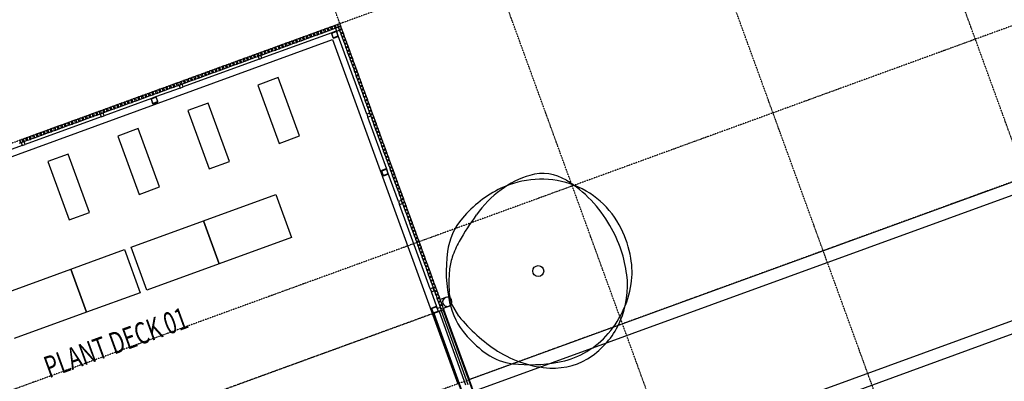
# Model space of a CAD drawing. Extents: x -62625 to 220171, y -58058 to 14667.
# Drawn here: x 159421 to 175287, y -6875 to -1052 of the extents above; entities that cross this region are included whole.
import ezdxf

# ---------------------------------------------------------------- set-up
doc = ezdxf.new("R2010")
doc.units = 0
doc.linetypes.add('X-2559-1F$0$EDG-1DOT-2', pattern=[5, 2, -1.4, 0.2, -1.4])
doc.linetypes.add('X-2559-1F$0$EDG-DASH-3', pattern=[4.5, 3, -1.5])
for name, color, linetype in [('X-2559-1F$0$A-AREA-IDEN', 31, 'CONTINUOUS'), ('X-2559-1F$0$A-DETL-GENF-4', 11, 'CONTINUOUS'), ('X-2559-1F$0$A-FLOR-1', 11, 'CONTINUOUS'), ('X-2559-1F$0$A-FLOR-OVHD', 31, 'X-2559-1F$0$EDG-DASH-3'), ('X-2559-1F$0$A-GENM', 11, 'CONTINUOUS'), ('X-2559-1F$0$A-GENM-2', 11, 'CONTINUOUS'), ('X-2559-1F$0$A-GLAZ-CWMG', 11, 'CONTINUOUS'), ('X-2559-1F$0$A-GLAZ-CWMG-1', 11, 'CONTINUOUS'), ('X-2559-1F$0$A-WALL-3', 8, 'CONTINUOUS'), ('X-2559-1F$0$A-WALL-4', 8, 'CONTINUOUS'), ('X-2559-1F$0$M-EQPM', 11, 'CONTINUOUS'), ('X-2559-1F$0$M-EQPM-HDLN', 11, 'CONTINUOUS'), ('X-2559-1F$0$S-COLS-4', 8, 'CONTINUOUS'), ('X-2559-1F$0$S-GRID-1', 133, 'X-2559-1F$0$EDG-1DOT-2'), ('X-XREF', 7, 'CONTINUOUS')]:
    doc.layers.add(name, color=color, linetype=linetype)
doc.styles.add('X-2559-1F$0$EDG', font='edg.shx', dxfattribs={"width": 0.9})

# ---------------------------------------------------------------- blocks, each defined once
blk = doc.blocks.new('X-2559-1F')
at = {"layer": 'X-2559-1F$0$A-DETL-GENF-4'}
for p, q in [((-33514, 6217), (-33489, 6398)), ((-33477, 5982), (-33514, 6217))]:
    blk.add_line(p, q, dxfattribs=at)
blk.add_circle((-32025, 6228), 88.3, dxfattribs=at)
for centre, radius, start, end in [((-31950, 5828), 1868, 95.6356, 119.8318), ((-31631, 5933), 1804, 106.3689, 124.4478), ((-31714, 6216), 1509, 86.4828, 106.3683), ((-31988, 6203), 1491, 51.5393, 95.5997), ((-31668, 6997), 727, 38.1258, 86.3645), ((-32356, 6531), 1056, 119.7425, 152.2845), ((-29825, 3299), 4998, 124.4458, 130.3031), ((-32709, 6177), 2052, 9.7166, 38.1802), ((-31939, 6265), 1413, 6.0223, 51.5393), ((-31207, 5928), 2354, 152.2851, 172.3541), ((-32130, 6016), 1435, 130.3005, 141.2454), ((-32523, 6332), 931, 141.2444, 154.9906), ((-31308, 5765), 2272, 154.9924, 163.8192), ((-32941, 6136), 2287, 358.7372, 9.7442), ((-32338, 6223), 1814, 350.2301, 6.0232), ((-32376, 6084), 1174, 172.3068, 201.1309), ((-32664, 6131), 2010, 347.1692, 358.7156), ((-30876, 6899), 2757, 199.4135, 216.9342), ((-31805, 6131), 1272, 331.3474, 350.2303), ((-31530, 6409), 2081, 201.0813, 207.8216), ((-32098, 6001), 1430, 316.7622, 347.2185), ((-31959, 6183), 1595, 207.8204, 215.5805), ((-32073, 6278), 1578, 296.8801, 331.348), ((-32509, 5790), 920, 215.5851, 243.3801), ((-31713, 6272), 1711, 216.988, 247.0462), ((-31802, 7201), 2498, 243.3844, 260.1468), ((-32028, 5935), 1333, 285.4023, 316.7631), ((-31991, 6114), 1395, 260.1457, 296.8807), ((-31960, 5689), 1078, 247.0472, 285.4115)]:
    blk.add_arc(centre, radius, start, end, dxfattribs=at)
at = {"layer": 'X-2559-1F$0$A-FLOR-1'}
for p, q in [((-39155, 11064), (-39173, 11064)), ((-39095, 11064), (-39113, 11064)), ((-39035, 11064), (-39053, 11064)), ((-38975, 11064), (-38993, 11064)), ((-38915, 11064), (-38933, 11064)), ((-38855, 11064), (-38873, 11064)), ((-38794, 11064), (-38813, 11064)), ((-38734, 11064), (-38752, 11064)), ((-38674, 11064), (-38692, 11064)), ((-38614, 11064), (-38632, 11064)), ((-38554, 11064), (-38572, 11064)), ((-38494, 11064), (-38512, 11064)), ((-38434, 11064), (-38452, 11064)), ((-38374, 11064), (-38392, 11064)), ((-38314, 11064), (-38332, 11064)), ((-38254, 11064), (-38272, 11064)), ((-38193, 11064), (-38212, 11064)), ((-38133, 11064), (-38151, 11064)), ((-38073, 11064), (-38091, 11064)), ((-38013, 11064), (-38031, 11064)), ((-37953, 11064), (-37971, 11064)), ((-37893, 11064), (-37911, 11064)), ((-37833, 11064), (-37851, 11064)), ((-37773, 11064), (-37791, 11064)), ((-37713, 11064), (-37731, 11064)), ((-37652, 11064), (-37671, 11064)), ((-37592, 11064), (-37610, 11064)), ((-37532, 11064), (-37550, 11064)), ((-37472, 11064), (-37490, 11064)), ((-37412, 11064), (-37430, 11064)), ((-37352, 11064), (-37370, 11064)), ((-37292, 11064), (-37310, 11064)), ((-37232, 11064), (-37250, 11064)), ((-37172, 11064), (-37190, 11064)), ((-37112, 11064), (-37130, 11064)), ((-37051, 11064), (-37070, 11064)), ((-36991, 11064), (-37009, 11064)), ((-36931, 11064), (-36949, 11064)), ((-36871, 11064), (-36889, 11064)), ((-36811, 11064), (-36829, 11064)), ((-36751, 11064), (-36769, 11064)), ((-36691, 11064), (-36709, 11064)), ((-36631, 11064), (-36649, 11064)), ((-36571, 11064), (-36589, 11064)), ((-36511, 11064), (-36529, 11064)), ((-36450, 11064), (-36469, 11064)), ((-36390, 11064), (-36408, 11064)), ((-36330, 11064), (-36348, 11064)), ((-36270, 11064), (-36288, 11064)), ((-36210, 11064), (-36228, 11064)), ((-36150, 11064), (-36168, 11064)), ((-36090, 11064), (-36108, 11064)), ((-36030, 11064), (-36048, 11064)), ((-35970, 11064), (-35988, 11064)), ((-35909, 11064), (-35928, 11064)), ((-35849, 11064), (-35867, 11064)), ((-35789, 11064), (-35807, 11064)), ((-35729, 11064), (-35747, 11064)), ((-35669, 11064), (-35687, 11064)), ((-35609, 11064), (-35627, 11064)), ((-35549, 11064), (-35567, 11064)), ((-35489, 11064), (-35507, 11064)), ((-35429, 11064), (-35447, 11064)), ((-35369, 11064), (-35387, 11064)), ((-35308, 11064), (-35327, 11064)), ((-35248, 11064), (-35266, 11064)), ((-35188, 11064), (-35206, 11064)), ((-35128, 11064), (-35146, 11064)), ((-35068, 11064), (-35086, 11064)), ((-35008, 11064), (-35026, 11064)), ((-34948, 11064), (-34966, 11064)), ((-34888, 11064), (-34906, 11064)), ((-34828, 11064), (-34846, 11064)), ((-34767, 11064), (-34786, 11064)), ((-34707, 11064), (-34725, 11064)), ((-34647, 11064), (-34665, 11064)), ((-34587, 11064), (-34605, 11064)), ((-34527, 11064), (-34545, 11064)), ((-34467, 11064), (-34485, 11064)), ((-34407, 11064), (-34425, 11064)), ((-34347, 11064), (-34365, 11064)), ((-34287, 11064), (-34305, 11064)), ((-34227, 11064), (-34245, 11064)), ((-34166, 11064), (-34185, 11064)), ((-34106, 11064), (-34124, 11064)), ((-34046, 11064), (-34064, 11064)), ((-33986, 11064), (-34004, 11064)), ((-33926, 11064), (-33944, 11064)), ((-33866, 11064), (-33884, 11064)), ((-33806, 11064), (-33824, 11064)), ((-33746, 11064), (-33764, 11064)), ((-33665, 10964), (-33665, 10982)), ((-42996, 10864), (-33865, 10864)), ((-33865, 10864), (-33865, 4965)), ((-33665, 10903), (-33665, 10922)), ((-33665, 10842), (-33665, 10861)), ((-33665, 10782), (-33665, 10800)), ((-33665, 10721), (-33665, 10740)), ((-33665, 10661), (-33665, 10679)), ((-33665, 10600), (-33665, 10619)), ((-33665, 10540), (-33665, 10558)), ((-33665, 10479), (-33665, 10498)), ((-33665, 10418), (-33665, 10437)), ((-33665, 10358), (-33665, 10376)), ((-33665, 10297), (-33665, 10316)), ((-33665, 10237), (-33665, 10255)), ((-33665, 10176), (-33665, 10195)), ((-33665, 10116), (-33665, 10134)), ((-33665, 10055), (-33665, 10074)), ((-33665, 9994), (-33665, 10013)), ((-33665, 9934), (-33665, 9952)), ((-33665, 9873), (-33665, 9892)), ((-33665, 9813), (-33665, 9831)), ((-33665, 9752), (-33665, 9771)), ((-33665, 9692), (-33665, 9710)), ((-33665, 9631), (-33665, 9650)), ((-33665, 9570), (-33665, 9589)), ((-33665, 9510), (-33665, 9528)), ((-33665, 9449), (-33665, 9468)), ((-33665, 9389), (-33665, 9407)), ((-33665, 9328), (-33665, 9347)), ((-33665, 9268), (-33665, 9286)), ((-33665, 9207), (-33665, 9226)), ((-33665, 9146), (-33665, 9165)), ((-33665, 9086), (-33665, 9104)), ((-33665, 9025), (-33665, 9044)), ((-33665, 8965), (-33665, 8983)), ((-33665, 8904), (-33665, 8923)), ((-33665, 8844), (-33665, 8862)), ((-33665, 8783), (-33665, 8802)), ((-33665, 8722), (-33665, 8741)), ((-33665, 8662), (-33665, 8680)), ((-33665, 8601), (-33665, 8620)), ((-33665, 8541), (-33665, 8559)), ((-33665, 8480), (-33665, 8499)), ((-33665, 8420), (-33665, 8438)), ((-33665, 8359), (-33665, 8378)), ((-33665, 8298), (-33665, 8317)), ((-33665, 8238), (-33665, 8256)), ((-33665, 8177), (-33665, 8196)), ((-33665, 8117), (-33665, 8135)), ((-33665, 8056), (-33665, 8075)), ((-33665, 7996), (-33665, 8014)), ((-33665, 7935), (-33665, 7954)), ((-33665, 7874), (-33665, 7893)), ((-33665, 7814), (-33665, 7832)), ((-33665, 7753), (-33665, 7772)), ((-33665, 7693), (-33665, 7711)), ((-33665, 7632), (-33665, 7651)), ((-33665, 7572), (-33665, 7590)), ((-33665, 7511), (-33665, 7530)), ((-33665, 7450), (-33665, 7469)), ((-33665, 7390), (-33665, 7408)), ((-33665, 7329), (-33665, 7348)), ((-33665, 7269), (-33665, 7287)), ((-33665, 7208), (-33665, 7227)), ((-33665, 7148), (-33665, 7166)), ((-33665, 7087), (-33665, 7106)), ((-33665, 7026), (-33665, 7045)), ((-33665, 6966), (-33665, 6984)), ((-33665, 6905), (-33665, 6924)), ((-33665, 6845), (-33665, 6863)), ((-33665, 6784), (-33665, 6803)), ((-33665, 6724), (-33665, 6742)), ((-33665, 6663), (-33665, 6682)), ((-33665, 6603), (-33665, 6621)), ((-33665, 6542), (-33665, 6561)), ((-33665, 6481), (-33665, 6500)), ((-33665, 6421), (-33665, 6439)), ((-33665, 6360), (-33665, 6379)), ((-33665, 6300), (-33665, 6318)), ((-33665, 6239), (-33665, 6258)), ((-33665, 4965), (-33665, 6197)), ((-13927, 4965), (-33676, 4965)), ((-33676, 4765), (-14157, 4765)), ((-20721, 2865), (-33676, 2865)), ((-30805, 2665), (-20921, 2665))]:
    blk.add_line(p, q, dxfattribs=at)
at = {"layer": 'X-2559-1F$0$A-FLOR-OVHD'}
for p, q in [((-33665, 6165), (-43221, 6165)), ((-33665, -30538), (-33665, 6165))]:
    blk.add_line(p, q, dxfattribs=at)
at = {"layer": 'X-2559-1F$0$A-GENM'}
for p, q in [((-33571, 6340), (-33665, 6340)), ((-33665, 6190), (-33571, 6190))]:
    blk.add_line(p, q, dxfattribs=at)
for start, end in [(146.4881, 154.6242), (205.3758, 213.5119), (119.6956, 128.967), (231.033, 240.3044), (93.8874, 102.6482), (257.3518, 266.1126), (69.2308, 73.4062), (286.5938, 290.7692), (36.0615, 43.1062), (316.8938, 323.9385), (8.4521, 17.564), (342.436, 351.5479)]:
    blk.add_arc((-33571, 6265), 75, start, end, dxfattribs=at)
at = {"layer": 'X-2559-1F$0$A-GENM-2'}
for start, end in [(0, 180), (180, 0)]:
    blk.add_arc((-33571, 6265), 75, start, end, dxfattribs=at)
at = {"layer": 'X-2559-1F$0$A-GLAZ-CWMG'}
for p, q in [((-39145, 10972), (-39955, 10972)), ((-39173, 11022), (-39155, 11022)), ((-37791, 10972), (-39095, 10972)), ((-39053, 11022), (-39035, 11022)), ((-38993, 11022), (-38975, 11022)), ((-38933, 11022), (-38915, 11022)), ((-38873, 11022), (-38855, 11022)), ((-38813, 11022), (-38794, 11022)), ((-38752, 11022), (-38734, 11022)), ((-38692, 11022), (-38674, 11022)), ((-38632, 11022), (-38614, 11022)), ((-38572, 11022), (-38554, 11022)), ((-38512, 11022), (-38494, 11022)), ((-38452, 11022), (-38434, 11022)), ((-38392, 11022), (-38374, 11022)), ((-38332, 11022), (-38314, 11022)), ((-38272, 11022), (-38254, 11022)), ((-38212, 11022), (-38193, 11022)), ((-38151, 11022), (-38133, 11022)), ((-38091, 11022), (-38073, 11022)), ((-38031, 11022), (-38013, 11022)), ((-37971, 11022), (-37953, 11022)), ((-37911, 11022), (-37893, 11022)), ((-37851, 11022), (-37833, 11022)), ((-36931, 10972), (-37741, 10972)), ((-37731, 11022), (-37713, 11022)), ((-37671, 11022), (-37652, 11022)), ((-37610, 11022), (-37592, 11022)), ((-37550, 11022), (-37532, 11022)), ((-37490, 11022), (-37472, 11022)), ((-37430, 11022), (-37412, 11022)), ((-37370, 11022), (-37352, 11022)), ((-37310, 11022), (-37292, 11022)), ((-37250, 11022), (-37232, 11022)), ((-37190, 11022), (-37172, 11022)), ((-37130, 11022), (-37112, 11022)), ((-37070, 11022), (-37051, 11022)), ((-37009, 11022), (-36991, 11022)), ((-36949, 11022), (-36931, 11022)), ((-36889, 11022), (-36871, 11022)), ((-36438, 10972), (-36861, 10972)), ((-36829, 11022), (-36811, 11022)), ((-36769, 11022), (-36751, 11022)), ((-36709, 11022), (-36691, 11022)), ((-36649, 11022), (-36631, 11022)), ((-36589, 11022), (-36571, 11022)), ((-36529, 11022), (-36511, 11022)), ((-36469, 11022), (-36450, 11022)), ((-35085, 10972), (-36388, 10972)), ((-36348, 11022), (-36330, 11022)), ((-36288, 11022), (-36270, 11022)), ((-36228, 11022), (-36210, 11022)), ((-36168, 11022), (-36150, 11022)), ((-36108, 11022), (-36090, 11022)), ((-36048, 11022), (-36030, 11022)), ((-35988, 11022), (-35970, 11022)), ((-35928, 11022), (-35909, 11022)), ((-35867, 11022), (-35849, 11022)), ((-35807, 11022), (-35789, 11022)), ((-35747, 11022), (-35729, 11022)), ((-35687, 11022), (-35669, 11022)), ((-35627, 11022), (-35609, 11022)), ((-35567, 11022), (-35549, 11022)), ((-35507, 11022), (-35489, 11022)), ((-35447, 11022), (-35429, 11022)), ((-35387, 11022), (-35369, 11022)), ((-35327, 11022), (-35308, 11022)), ((-35266, 11022), (-35248, 11022)), ((-35206, 11022), (-35188, 11022)), ((-35146, 11022), (-35128, 11022)), ((-35086, 11022), (-35085, 11022)), ((-33837, 10972), (-35035, 10972)), ((-35026, 11022), (-35008, 11022)), ((-34966, 11022), (-34948, 11022)), ((-34906, 11022), (-34888, 11022)), ((-34846, 11022), (-34828, 11022)), ((-34786, 11022), (-34767, 11022)), ((-34725, 11022), (-34707, 11022)), ((-34665, 11022), (-34647, 11022)), ((-34605, 11022), (-34587, 11022)), ((-34545, 11022), (-34527, 11022)), ((-34485, 11022), (-34467, 11022)), ((-34425, 11022), (-34407, 11022)), ((-34365, 11022), (-34347, 11022)), ((-34305, 11022), (-34287, 11022)), ((-34245, 11022), (-34227, 11022)), ((-34185, 11022), (-34166, 11022)), ((-34124, 11022), (-34106, 11022)), ((-34064, 11022), (-34046, 11022)), ((-34004, 11022), (-33986, 11022)), ((-33944, 11022), (-33926, 11022)), ((-33884, 11022), (-33866, 11022)), ((-33824, 11022), (-33806, 11022)), ((-33757, 10972), (-33767, 10972)), ((-33764, 11022), (-33757, 11022)), ((-33757, 10962), (-33757, 10972)), ((-33707, 10972), (-33707, 10964)), ((-33757, 9549), (-33757, 10892)), ((-33707, 10922), (-33707, 10903)), ((-33707, 10861), (-33707, 10842)), ((-33707, 10800), (-33707, 10782)), ((-33707, 10740), (-33707, 10721)), ((-33707, 10679), (-33707, 10661)), ((-33707, 10619), (-33707, 10600)), ((-33707, 10558), (-33707, 10540)), ((-33707, 10498), (-33707, 10479)), ((-33707, 10437), (-33707, 10418)), ((-33707, 10376), (-33707, 10358)), ((-33707, 10316), (-33707, 10297)), ((-33707, 10255), (-33707, 10237)), ((-33707, 10195), (-33707, 10176)), ((-33707, 10134), (-33707, 10116)), ((-33707, 10074), (-33707, 10055)), ((-33707, 10013), (-33707, 9994)), ((-33707, 9952), (-33707, 9934)), ((-33707, 9892), (-33707, 9873)), ((-33707, 9831), (-33707, 9813)), ((-33707, 9771), (-33707, 9752)), ((-33707, 9710), (-33707, 9692)), ((-33707, 9650), (-33707, 9631)), ((-33707, 9589), (-33707, 9570)), ((-33757, 8603), (-33757, 9499)), ((-33707, 9468), (-33707, 9449)), ((-33707, 9407), (-33707, 9389)), ((-33707, 9347), (-33707, 9328)), ((-33707, 9286), (-33707, 9268)), ((-33707, 9226), (-33707, 9207)), ((-33707, 9165), (-33707, 9146)), ((-33707, 9104), (-33707, 9086)), ((-33707, 9044), (-33707, 9025)), ((-33707, 8983), (-33707, 8965)), ((-33707, 8923), (-33707, 8904)), ((-33707, 8862), (-33707, 8844)), ((-33707, 8802), (-33707, 8783)), ((-33707, 8741), (-33707, 8722)), ((-33707, 8680), (-33707, 8662)), ((-33707, 8620), (-33707, 8601)), ((-33757, 8051), (-33757, 8533)), ((-33707, 8559), (-33707, 8541)), ((-33707, 8499), (-33707, 8480)), ((-33707, 8438), (-33707, 8420)), ((-33707, 8378), (-33707, 8359)), ((-33707, 8317), (-33707, 8298)), ((-33707, 8256), (-33707, 8238)), ((-33707, 8196), (-33707, 8177)), ((-33707, 8135), (-33707, 8117)), ((-33757, 6554), (-33757, 8001)), ((-33707, 8075), (-33707, 8056)), ((-33707, 8001), (-33707, 7996)), ((-33707, 7954), (-33707, 7935)), ((-33707, 7893), (-33707, 7874)), ((-33707, 7832), (-33707, 7814)), ((-33707, 7772), (-33707, 7753)), ((-33707, 7711), (-33707, 7693)), ((-33707, 7651), (-33707, 7632)), ((-33707, 7590), (-33707, 7572)), ((-33707, 7530), (-33707, 7511)), ((-33707, 7469), (-33707, 7450)), ((-33707, 7408), (-33707, 7390)), ((-33707, 7348), (-33707, 7329)), ((-33707, 7287), (-33707, 7269)), ((-33707, 7227), (-33707, 7208)), ((-33707, 7166), (-33707, 7148)), ((-33707, 7106), (-33707, 7087)), ((-33707, 7045), (-33707, 7026)), ((-33707, 6984), (-33707, 6966)), ((-33707, 6924), (-33707, 6905)), ((-33707, 6863), (-33707, 6845)), ((-33707, 6803), (-33707, 6784)), ((-33707, 6742), (-33707, 6724)), ((-33707, 6682), (-33707, 6663)), ((-33707, 6621), (-33707, 6603)), ((-33707, 6561), (-33707, 6554)), ((-33757, 6245), (-33757, 6504)), ((-33707, 6500), (-33707, 6481)), ((-33707, 6439), (-33707, 6421)), ((-33707, 6379), (-33707, 6360)), ((-33707, 6318), (-33707, 6300)), ((-33707, 6258), (-33707, 6239))]:
    blk.add_line(p, q, dxfattribs=at)
at = {"layer": 'X-2559-1F$0$A-GLAZ-CWMG-1', "extrusion": (0, 0, -1)}
for p, q in [((-39113, 11064), (-39155, 11064)), ((-39155, 11064), (-39155, 11022)), ((-39155, 11022), (-39113, 11022)), ((-39095, 11022), (-39145, 11022)), ((-39145, 11022), (-39145, 10972)), ((-39145, 10972), (-39095, 10972)), ((-39113, 11022), (-39113, 11064)), ((-39053, 11064), (-39095, 11064)), ((-39095, 11064), (-39095, 11022)), ((-39095, 11022), (-39053, 11022)), ((-39095, 10972), (-39095, 11022)), ((-39053, 11022), (-39053, 11064)), ((-38993, 11064), (-39035, 11064)), ((-39035, 11064), (-39035, 11022)), ((-39035, 11022), (-38993, 11022)), ((-38993, 11022), (-38993, 11064)), ((-38933, 11064), (-38975, 11064)), ((-38975, 11064), (-38975, 11022)), ((-38975, 11022), (-38933, 11022)), ((-38933, 11022), (-38933, 11064)), ((-38873, 11064), (-38915, 11064)), ((-38915, 11064), (-38915, 11022)), ((-38915, 11022), (-38873, 11022)), ((-38873, 11022), (-38873, 11064)), ((-38813, 11064), (-38855, 11064)), ((-38855, 11064), (-38855, 11022)), ((-38855, 11022), (-38813, 11022)), ((-38813, 11022), (-38813, 11064)), ((-38752, 11064), (-38794, 11064)), ((-38794, 11064), (-38794, 11022)), ((-38794, 11022), (-38752, 11022)), ((-38752, 11022), (-38752, 11064)), ((-38692, 11064), (-38734, 11064)), ((-38734, 11064), (-38734, 11022)), ((-38734, 11022), (-38692, 11022)), ((-38692, 11022), (-38692, 11064)), ((-38632, 11064), (-38674, 11064)), ((-38674, 11064), (-38674, 11022)), ((-38674, 11022), (-38632, 11022)), ((-38632, 11022), (-38632, 11064)), ((-38572, 11064), (-38614, 11064)), ((-38614, 11064), (-38614, 11022)), ((-38614, 11022), (-38572, 11022)), ((-38572, 11022), (-38572, 11064)), ((-38512, 11064), (-38554, 11064)), ((-38554, 11064), (-38554, 11022)), ((-38554, 11022), (-38512, 11022)), ((-38512, 11022), (-38512, 11064)), ((-38452, 11064), (-38494, 11064)), ((-38494, 11064), (-38494, 11022)), ((-38494, 11022), (-38452, 11022)), ((-38452, 11022), (-38452, 11064)), ((-38392, 11064), (-38434, 11064)), ((-38434, 11064), (-38434, 11022)), ((-38434, 11022), (-38392, 11022)), ((-38392, 11022), (-38392, 11064)), ((-38332, 11064), (-38374, 11064)), ((-38374, 11064), (-38374, 11022)), ((-38374, 11022), (-38332, 11022)), ((-38332, 11022), (-38332, 11064)), ((-38272, 11064), (-38314, 11064)), ((-38314, 11064), (-38314, 11022)), ((-38314, 11022), (-38272, 11022)), ((-38272, 11022), (-38272, 11064)), ((-38212, 11064), (-38254, 11064)), ((-38254, 11064), (-38254, 11022)), ((-38254, 11022), (-38212, 11022)), ((-38212, 11022), (-38212, 11064)), ((-38151, 11064), (-38193, 11064)), ((-38193, 11064), (-38193, 11022)), ((-38193, 11022), (-38151, 11022)), ((-38151, 11022), (-38151, 11064)), ((-38091, 11064), (-38133, 11064)), ((-38133, 11064), (-38133, 11022)), ((-38133, 11022), (-38091, 11022)), ((-38091, 11022), (-38091, 11064)), ((-38031, 11064), (-38073, 11064)), ((-38073, 11064), (-38073, 11022)), ((-38073, 11022), (-38031, 11022)), ((-38031, 11022), (-38031, 11064)), ((-37971, 11064), (-38013, 11064)), ((-38013, 11064), (-38013, 11022)), ((-38013, 11022), (-37971, 11022)), ((-37971, 11022), (-37971, 11064)), ((-37911, 11064), (-37953, 11064)), ((-37953, 11064), (-37953, 11022)), ((-37953, 11022), (-37911, 11022)), ((-37911, 11022), (-37911, 11064)), ((-37851, 11064), (-37893, 11064)), ((-37893, 11064), (-37893, 11022)), ((-37893, 11022), (-37851, 11022)), ((-37851, 11022), (-37851, 11064)), ((-37791, 11064), (-37833, 11064)), ((-37833, 11064), (-37833, 11022)), ((-37833, 11022), (-37791, 11022)), ((-37791, 11022), (-37791, 11064)), ((-37741, 11022), (-37791, 11022)), ((-37791, 11022), (-37791, 10972)), ((-37791, 10972), (-37741, 10972)), ((-37731, 11064), (-37773, 11064)), ((-37773, 11064), (-37773, 11022)), ((-37773, 11022), (-37731, 11022)), ((-37741, 10972), (-37741, 11022)), ((-37731, 11022), (-37731, 11064)), ((-37671, 11064), (-37713, 11064)), ((-37713, 11064), (-37713, 11022)), ((-37713, 11022), (-37671, 11022)), ((-37671, 11022), (-37671, 11064)), ((-37610, 11064), (-37652, 11064)), ((-37652, 11064), (-37652, 11022)), ((-37652, 11022), (-37610, 11022)), ((-37610, 11022), (-37610, 11064)), ((-37550, 11064), (-37592, 11064)), ((-37592, 11064), (-37592, 11022)), ((-37592, 11022), (-37550, 11022)), ((-37550, 11022), (-37550, 11064)), ((-37490, 11064), (-37532, 11064)), ((-37532, 11064), (-37532, 11022)), ((-37532, 11022), (-37490, 11022)), ((-37490, 11022), (-37490, 11064)), ((-37430, 11064), (-37472, 11064)), ((-37472, 11064), (-37472, 11022)), ((-37472, 11022), (-37430, 11022)), ((-37430, 11022), (-37430, 11064)), ((-37370, 11064), (-37412, 11064)), ((-37412, 11064), (-37412, 11022)), ((-37412, 11022), (-37370, 11022)), ((-37370, 11022), (-37370, 11064)), ((-37310, 11064), (-37352, 11064)), ((-37352, 11064), (-37352, 11022)), ((-37352, 11022), (-37310, 11022)), ((-37310, 11022), (-37310, 11064)), ((-37250, 11064), (-37292, 11064)), ((-37292, 11064), (-37292, 11022)), ((-37292, 11022), (-37250, 11022)), ((-37250, 11022), (-37250, 11064)), ((-37190, 11064), (-37232, 11064)), ((-37232, 11064), (-37232, 11022)), ((-37232, 11022), (-37190, 11022)), ((-37190, 11022), (-37190, 11064)), ((-37130, 11064), (-37172, 11064)), ((-37172, 11064), (-37172, 11022)), ((-37172, 11022), (-37130, 11022)), ((-37130, 11022), (-37130, 11064)), ((-37070, 11064), (-37112, 11064)), ((-37112, 11064), (-37112, 11022)), ((-37112, 11022), (-37070, 11022)), ((-37070, 11022), (-37070, 11064)), ((-37009, 11064), (-37051, 11064)), ((-37051, 11064), (-37051, 11022)), ((-37051, 11022), (-37009, 11022)), ((-37009, 11022), (-37009, 11064)), ((-36949, 11064), (-36991, 11064)), ((-36991, 11064), (-36991, 11022)), ((-36991, 11022), (-36949, 11022)), ((-36949, 11022), (-36949, 11064)), ((-36889, 11064), (-36931, 11064)), ((-36931, 11064), (-36931, 11022)), ((-36931, 11022), (-36889, 11022)), ((-36889, 11022), (-36889, 11064)), ((-36829, 11064), (-36871, 11064)), ((-36871, 11064), (-36871, 11022)), ((-36871, 11022), (-36829, 11022)), ((-36829, 11022), (-36829, 11064)), ((-36769, 11064), (-36811, 11064)), ((-36811, 11064), (-36811, 11022)), ((-36811, 11022), (-36769, 11022)), ((-36769, 11022), (-36769, 11064)), ((-36709, 11064), (-36751, 11064)), ((-36751, 11064), (-36751, 11022)), ((-36751, 11022), (-36709, 11022)), ((-36709, 11022), (-36709, 11064)), ((-36649, 11064), (-36691, 11064)), ((-36691, 11064), (-36691, 11022)), ((-36691, 11022), (-36649, 11022)), ((-36649, 11022), (-36649, 11064)), ((-36589, 11064), (-36631, 11064)), ((-36631, 11064), (-36631, 11022)), ((-36631, 11022), (-36589, 11022)), ((-36589, 11022), (-36589, 11064)), ((-36529, 11064), (-36571, 11064)), ((-36571, 11064), (-36571, 11022)), ((-36571, 11022), (-36529, 11022)), ((-36529, 11022), (-36529, 11064)), ((-36469, 11064), (-36511, 11064)), ((-36511, 11064), (-36511, 11022)), ((-36511, 11022), (-36469, 11022)), ((-36469, 11022), (-36469, 11064)), ((-36408, 11064), (-36450, 11064)), ((-36450, 11064), (-36450, 11022)), ((-36450, 11022), (-36408, 11022)), ((-36388, 11022), (-36438, 11022)), ((-36438, 11022), (-36438, 10972)), ((-36438, 10972), (-36388, 10972)), ((-36408, 11022), (-36408, 11064)), ((-36348, 11064), (-36390, 11064)), ((-36390, 11064), (-36390, 11022)), ((-36390, 11022), (-36348, 11022)), ((-36388, 10972), (-36388, 11022)), ((-36348, 11022), (-36348, 11064)), ((-36288, 11064), (-36330, 11064)), ((-36330, 11064), (-36330, 11022)), ((-36330, 11022), (-36288, 11022)), ((-36288, 11022), (-36288, 11064)), ((-36228, 11064), (-36270, 11064)), ((-36270, 11064), (-36270, 11022)), ((-36270, 11022), (-36228, 11022)), ((-36228, 11022), (-36228, 11064)), ((-36168, 11064), (-36210, 11064)), ((-36210, 11064), (-36210, 11022)), ((-36210, 11022), (-36168, 11022)), ((-36168, 11022), (-36168, 11064)), ((-36108, 11064), (-36150, 11064)), ((-36150, 11064), (-36150, 11022)), ((-36150, 11022), (-36108, 11022)), ((-36108, 11022), (-36108, 11064)), ((-36048, 11064), (-36090, 11064)), ((-36090, 11064), (-36090, 11022)), ((-36090, 11022), (-36048, 11022)), ((-36048, 11022), (-36048, 11064)), ((-35988, 11064), (-36030, 11064)), ((-36030, 11064), (-36030, 11022)), ((-36030, 11022), (-35988, 11022)), ((-35988, 11022), (-35988, 11064)), ((-35928, 11064), (-35970, 11064)), ((-35970, 11064), (-35970, 11022)), ((-35970, 11022), (-35928, 11022)), ((-35928, 11022), (-35928, 11064)), ((-35867, 11064), (-35909, 11064)), ((-35909, 11064), (-35909, 11022)), ((-35909, 11022), (-35867, 11022)), ((-35867, 11022), (-35867, 11064)), ((-35807, 11064), (-35849, 11064)), ((-35849, 11064), (-35849, 11022)), ((-35849, 11022), (-35807, 11022)), ((-35807, 11022), (-35807, 11064)), ((-35747, 11064), (-35789, 11064)), ((-35789, 11064), (-35789, 11022)), ((-35789, 11022), (-35747, 11022)), ((-35747, 11022), (-35747, 11064)), ((-35687, 11064), (-35729, 11064)), ((-35729, 11064), (-35729, 11022)), ((-35729, 11022), (-35687, 11022)), ((-35687, 11022), (-35687, 11064)), ((-35627, 11064), (-35669, 11064)), ((-35669, 11064), (-35669, 11022)), ((-35669, 11022), (-35627, 11022)), ((-35627, 11022), (-35627, 11064)), ((-35567, 11064), (-35609, 11064)), ((-35609, 11064), (-35609, 11022)), ((-35609, 11022), (-35567, 11022)), ((-35567, 11022), (-35567, 11064)), ((-35507, 11064), (-35549, 11064)), ((-35549, 11064), (-35549, 11022)), ((-35549, 11022), (-35507, 11022)), ((-35507, 11022), (-35507, 11064)), ((-35447, 11064), (-35489, 11064)), ((-35489, 11064), (-35489, 11022)), ((-35489, 11022), (-35447, 11022)), ((-35447, 11022), (-35447, 11064)), ((-35387, 11064), (-35429, 11064)), ((-35429, 11064), (-35429, 11022)), ((-35429, 11022), (-35387, 11022)), ((-35387, 11022), (-35387, 11064)), ((-35327, 11064), (-35369, 11064)), ((-35369, 11064), (-35369, 11022)), ((-35369, 11022), (-35327, 11022)), ((-35327, 11022), (-35327, 11064)), ((-35266, 11064), (-35308, 11064)), ((-35308, 11064), (-35308, 11022)), ((-35308, 11022), (-35266, 11022)), ((-35266, 11022), (-35266, 11064)), ((-35206, 11064), (-35248, 11064)), ((-35248, 11064), (-35248, 11022)), ((-35248, 11022), (-35206, 11022)), ((-35206, 11022), (-35206, 11064)), ((-35146, 11064), (-35188, 11064)), ((-35188, 11064), (-35188, 11022)), ((-35188, 11022), (-35146, 11022)), ((-35146, 11022), (-35146, 11064)), ((-35086, 11064), (-35128, 11064)), ((-35128, 11064), (-35128, 11022)), ((-35128, 11022), (-35086, 11022)), ((-35086, 11022), (-35086, 11064)), ((-35035, 11022), (-35085, 11022)), ((-35085, 11022), (-35085, 10972)), ((-35085, 10972), (-35035, 10972)), ((-35026, 11064), (-35068, 11064)), ((-35068, 11064), (-35068, 11022)), ((-35068, 11022), (-35026, 11022)), ((-35035, 10972), (-35035, 11022)), ((-35026, 11022), (-35026, 11064)), ((-34966, 11064), (-35008, 11064)), ((-35008, 11064), (-35008, 11022)), ((-35008, 11022), (-34966, 11022)), ((-34966, 11022), (-34966, 11064)), ((-34906, 11064), (-34948, 11064)), ((-34948, 11064), (-34948, 11022)), ((-34948, 11022), (-34906, 11022)), ((-34906, 11022), (-34906, 11064)), ((-34846, 11064), (-34888, 11064)), ((-34888, 11064), (-34888, 11022)), ((-34888, 11022), (-34846, 11022)), ((-34846, 11022), (-34846, 11064)), ((-34786, 11064), (-34828, 11064)), ((-34828, 11064), (-34828, 11022)), ((-34828, 11022), (-34786, 11022)), ((-34786, 11022), (-34786, 11064)), ((-34725, 11064), (-34767, 11064)), ((-34767, 11064), (-34767, 11022)), ((-34767, 11022), (-34725, 11022)), ((-34725, 11022), (-34725, 11064)), ((-34665, 11064), (-34707, 11064)), ((-34707, 11064), (-34707, 11022)), ((-34707, 11022), (-34665, 11022)), ((-34665, 11022), (-34665, 11064)), ((-34605, 11064), (-34647, 11064)), ((-34647, 11064), (-34647, 11022)), ((-34647, 11022), (-34605, 11022)), ((-34605, 11022), (-34605, 11064)), ((-34545, 11064), (-34587, 11064)), ((-34587, 11064), (-34587, 11022)), ((-34587, 11022), (-34545, 11022)), ((-34545, 11022), (-34545, 11064)), ((-34485, 11064), (-34527, 11064)), ((-34527, 11064), (-34527, 11022)), ((-34527, 11022), (-34485, 11022)), ((-34485, 11022), (-34485, 11064)), ((-34425, 11064), (-34467, 11064)), ((-34467, 11064), (-34467, 11022)), ((-34467, 11022), (-34425, 11022)), ((-34425, 11022), (-34425, 11064)), ((-34365, 11064), (-34407, 11064)), ((-34407, 11064), (-34407, 11022)), ((-34407, 11022), (-34365, 11022)), ((-34365, 11022), (-34365, 11064)), ((-34305, 11064), (-34347, 11064)), ((-34347, 11064), (-34347, 11022)), ((-34347, 11022), (-34305, 11022)), ((-34305, 11022), (-34305, 11064)), ((-34245, 11064), (-34287, 11064)), ((-34287, 11064), (-34287, 11022)), ((-34287, 11022), (-34245, 11022)), ((-34245, 11022), (-34245, 11064)), ((-34185, 11064), (-34227, 11064)), ((-34227, 11064), (-34227, 11022)), ((-34227, 11022), (-34185, 11022)), ((-34185, 11022), (-34185, 11064)), ((-34124, 11064), (-34166, 11064)), ((-34166, 11064), (-34166, 11022)), ((-34166, 11022), (-34124, 11022)), ((-34124, 11022), (-34124, 11064)), ((-34064, 11064), (-34106, 11064)), ((-34106, 11064), (-34106, 11022)), ((-34106, 11022), (-34064, 11022)), ((-34064, 11022), (-34064, 11064)), ((-34004, 11064), (-34046, 11064)), ((-34046, 11064), (-34046, 11022)), ((-34046, 11022), (-34004, 11022)), ((-34004, 11022), (-34004, 11064)), ((-33944, 11064), (-33986, 11064)), ((-33986, 11064), (-33986, 11022)), ((-33986, 11022), (-33944, 11022)), ((-33944, 11022), (-33944, 11064)), ((-33884, 11064), (-33926, 11064)), ((-33926, 11064), (-33926, 11022)), ((-33926, 11022), (-33884, 11022)), ((-33884, 11022), (-33884, 11064)), ((-33824, 11064), (-33866, 11064)), ((-33866, 11064), (-33866, 11022)), ((-33866, 11022), (-33824, 11022)), ((-33824, 11022), (-33824, 11064)), ((-33764, 11064), (-33806, 11064)), ((-33806, 11064), (-33806, 11022)), ((-33806, 11022), (-33764, 11022)), ((-33764, 11022), (-33764, 11064)), ((-33707, 11022), (-33757, 11022)), ((-33757, 11022), (-33757, 10972)), ((-33757, 10972), (-33707, 10972)), ((-33704, 11064), (-33746, 11064)), ((-33746, 11064), (-33746, 11022)), ((-33746, 11022), (-33704, 11022)), ((-33707, 11024), (-33707, 10982)), ((-33665, 11024), (-33707, 11024)), ((-33707, 10972), (-33707, 11022)), ((-33707, 10982), (-33665, 10982)), ((-33707, 10964), (-33707, 10922)), ((-33665, 10964), (-33707, 10964)), ((-33704, 11022), (-33704, 11064)), ((-33665, 10982), (-33665, 11024)), ((-33665, 10922), (-33665, 10964)), ((-33707, 10922), (-33665, 10922)), ((-33707, 10903), (-33707, 10861)), ((-33665, 10903), (-33707, 10903)), ((-33707, 10861), (-33665, 10861)), ((-33707, 10842), (-33707, 10800)), ((-33665, 10842), (-33707, 10842)), ((-33707, 10800), (-33665, 10800)), ((-33665, 10861), (-33665, 10903)), ((-33665, 10800), (-33665, 10842)), ((-33707, 10782), (-33707, 10740)), ((-33665, 10782), (-33707, 10782)), ((-33707, 10740), (-33665, 10740)), ((-33707, 10721), (-33707, 10679)), ((-33665, 10721), (-33707, 10721)), ((-33707, 10679), (-33665, 10679)), ((-33707, 10661), (-33707, 10619)), ((-33665, 10661), (-33707, 10661)), ((-33665, 10740), (-33665, 10782)), ((-33665, 10679), (-33665, 10721)), ((-33665, 10619), (-33665, 10661)), ((-33707, 10619), (-33665, 10619)), ((-33707, 10600), (-33707, 10558)), ((-33665, 10600), (-33707, 10600)), ((-33707, 10558), (-33665, 10558)), ((-33707, 10540), (-33707, 10498)), ((-33665, 10540), (-33707, 10540)), ((-33707, 10498), (-33665, 10498)), ((-33707, 10479), (-33707, 10437)), ((-33665, 10479), (-33707, 10479)), ((-33665, 10558), (-33665, 10600)), ((-33665, 10498), (-33665, 10540)), ((-33665, 10437), (-33665, 10479)), ((-33707, 10437), (-33665, 10437)), ((-33707, 10418), (-33707, 10376)), ((-33665, 10418), (-33707, 10418)), ((-33707, 10376), (-33665, 10376)), ((-33707, 10358), (-33707, 10316)), ((-33665, 10358), (-33707, 10358)), ((-33707, 10316), (-33665, 10316)), ((-33665, 10376), (-33665, 10418)), ((-33665, 10316), (-33665, 10358)), ((-33707, 10297), (-33707, 10255)), ((-33665, 10297), (-33707, 10297)), ((-33707, 10255), (-33665, 10255)), ((-33707, 10237), (-33707, 10195)), ((-33665, 10237), (-33707, 10237)), ((-33707, 10195), (-33665, 10195)), ((-33707, 10176), (-33707, 10134)), ((-33665, 10176), (-33707, 10176)), ((-33665, 10255), (-33665, 10297)), ((-33665, 10195), (-33665, 10237)), ((-33665, 10134), (-33665, 10176)), ((-33707, 10134), (-33665, 10134)), ((-33707, 10116), (-33707, 10074)), ((-33665, 10116), (-33707, 10116)), ((-33707, 10074), (-33665, 10074)), ((-33707, 10055), (-33707, 10013)), ((-33665, 10055), (-33707, 10055)), ((-33707, 10013), (-33665, 10013)), ((-33665, 10074), (-33665, 10116)), ((-33665, 10013), (-33665, 10055)), ((-33707, 9994), (-33707, 9952)), ((-33665, 9994), (-33707, 9994)), ((-33707, 9952), (-33665, 9952)), ((-33707, 9934), (-33707, 9892)), ((-33665, 9934), (-33707, 9934)), ((-33707, 9892), (-33665, 9892)), ((-33707, 9873), (-33707, 9831)), ((-33665, 9873), (-33707, 9873)), ((-33665, 9952), (-33665, 9994)), ((-33665, 9892), (-33665, 9934)), ((-33665, 9831), (-33665, 9873)), ((-33707, 9831), (-33665, 9831)), ((-33707, 9813), (-33707, 9771)), ((-33665, 9813), (-33707, 9813)), ((-33707, 9771), (-33665, 9771)), ((-33707, 9752), (-33707, 9710)), ((-33665, 9752), (-33707, 9752)), ((-33707, 9710), (-33665, 9710)), ((-33707, 9692), (-33707, 9650)), ((-33665, 9692), (-33707, 9692)), ((-33665, 9771), (-33665, 9813)), ((-33665, 9710), (-33665, 9752)), ((-33665, 9650), (-33665, 9692)), ((-33707, 9549), (-33757, 9549)), ((-33757, 9549), (-33757, 9499)), ((-33707, 9650), (-33665, 9650)), ((-33707, 9631), (-33707, 9589)), ((-33665, 9631), (-33707, 9631)), ((-33707, 9589), (-33665, 9589)), ((-33707, 9570), (-33707, 9528)), ((-33665, 9570), (-33707, 9570)), ((-33707, 9499), (-33707, 9549)), ((-33707, 9528), (-33665, 9528)), ((-33665, 9589), (-33665, 9631)), ((-33665, 9528), (-33665, 9570)), ((-33757, 9499), (-33707, 9499)), ((-33707, 9510), (-33707, 9468)), ((-33665, 9510), (-33707, 9510)), ((-33707, 9468), (-33665, 9468)), ((-33707, 9449), (-33707, 9407)), ((-33665, 9449), (-33707, 9449)), ((-33707, 9407), (-33665, 9407)), ((-33707, 9389), (-33707, 9347)), ((-33665, 9389), (-33707, 9389)), ((-33665, 9468), (-33665, 9510)), ((-33665, 9407), (-33665, 9449)), ((-33665, 9347), (-33665, 9389)), ((-33707, 9347), (-33665, 9347)), ((-33707, 9328), (-33707, 9286)), ((-33665, 9328), (-33707, 9328)), ((-33707, 9286), (-33665, 9286)), ((-33707, 9268), (-33707, 9226)), ((-33665, 9268), (-33707, 9268)), ((-33707, 9226), (-33665, 9226)), ((-33707, 9207), (-33707, 9165)), ((-33665, 9207), (-33707, 9207)), ((-33665, 9286), (-33665, 9328)), ((-33665, 9226), (-33665, 9268)), ((-33665, 9165), (-33665, 9207)), ((-33707, 9165), (-33665, 9165)), ((-33707, 9146), (-33707, 9104)), ((-33665, 9146), (-33707, 9146)), ((-33707, 9104), (-33665, 9104)), ((-33707, 9086), (-33707, 9044)), ((-33665, 9086), (-33707, 9086)), ((-33707, 9044), (-33665, 9044)), ((-33665, 9104), (-33665, 9146)), ((-33665, 9044), (-33665, 9086)), ((-33707, 9025), (-33707, 8983)), ((-33665, 9025), (-33707, 9025)), ((-33707, 8983), (-33665, 8983)), ((-33707, 8965), (-33707, 8923)), ((-33665, 8965), (-33707, 8965)), ((-33707, 8923), (-33665, 8923)), ((-33707, 8904), (-33707, 8862)), ((-33665, 8904), (-33707, 8904)), ((-33665, 8983), (-33665, 9025)), ((-33665, 8923), (-33665, 8965)), ((-33665, 8862), (-33665, 8904)), ((-33707, 8862), (-33665, 8862)), ((-33707, 8844), (-33707, 8802)), ((-33665, 8844), (-33707, 8844)), ((-33707, 8802), (-33665, 8802)), ((-33707, 8783), (-33707, 8741)), ((-33665, 8783), (-33707, 8783)), ((-33707, 8741), (-33665, 8741)), ((-33665, 8802), (-33665, 8844)), ((-33665, 8741), (-33665, 8783)), ((-33707, 8722), (-33707, 8680)), ((-33665, 8722), (-33707, 8722)), ((-33707, 8680), (-33665, 8680)), ((-33707, 8662), (-33707, 8620)), ((-33665, 8662), (-33707, 8662)), ((-33707, 8620), (-33665, 8620)), ((-33707, 8601), (-33707, 8559)), ((-33665, 8601), (-33707, 8601)), ((-33665, 8680), (-33665, 8722)), ((-33665, 8620), (-33665, 8662)), ((-33665, 8559), (-33665, 8601)), ((-33707, 8559), (-33665, 8559)), ((-33707, 8541), (-33707, 8499)), ((-33665, 8541), (-33707, 8541)), ((-33707, 8499), (-33665, 8499)), ((-33707, 8480), (-33707, 8438)), ((-33665, 8480), (-33707, 8480)), ((-33707, 8438), (-33665, 8438)), ((-33707, 8420), (-33707, 8378)), ((-33665, 8420), (-33707, 8420)), ((-33665, 8499), (-33665, 8541)), ((-33665, 8438), (-33665, 8480)), ((-33665, 8378), (-33665, 8420)), ((-33707, 8378), (-33665, 8378)), ((-33707, 8359), (-33707, 8317)), ((-33665, 8359), (-33707, 8359)), ((-33707, 8317), (-33665, 8317)), ((-33707, 8298), (-33707, 8256)), ((-33665, 8298), (-33707, 8298)), ((-33707, 8256), (-33665, 8256)), ((-33665, 8317), (-33665, 8359)), ((-33665, 8256), (-33665, 8298)), ((-33707, 8238), (-33707, 8196)), ((-33665, 8238), (-33707, 8238)), ((-33707, 8196), (-33665, 8196)), ((-33707, 8177), (-33707, 8135)), ((-33665, 8177), (-33707, 8177)), ((-33707, 8135), (-33665, 8135)), ((-33707, 8117), (-33707, 8075)), ((-33665, 8117), (-33707, 8117)), ((-33665, 8196), (-33665, 8238)), ((-33665, 8135), (-33665, 8177)), ((-33665, 8075), (-33665, 8117)), ((-33707, 8051), (-33757, 8051)), ((-33757, 8051), (-33757, 8001)), ((-33757, 8001), (-33707, 8001)), ((-33707, 8075), (-33665, 8075)), ((-33707, 8056), (-33707, 8014)), ((-33665, 8056), (-33707, 8056)), ((-33707, 8001), (-33707, 8051)), ((-33707, 8014), (-33665, 8014)), ((-33707, 7996), (-33707, 7954)), ((-33665, 7996), (-33707, 7996)), ((-33707, 7954), (-33665, 7954)), ((-33707, 7935), (-33707, 7893)), ((-33665, 7935), (-33707, 7935)), ((-33665, 8014), (-33665, 8056)), ((-33665, 7954), (-33665, 7996)), ((-33665, 7893), (-33665, 7935)), ((-33707, 7893), (-33665, 7893)), ((-33707, 7874), (-33707, 7832)), ((-33665, 7874), (-33707, 7874)), ((-33707, 7832), (-33665, 7832)), ((-33707, 7814), (-33707, 7772)), ((-33665, 7814), (-33707, 7814)), ((-33665, 7832), (-33665, 7874)), ((-33665, 7772), (-33665, 7814)), ((-33707, 7772), (-33665, 7772)), ((-33707, 7753), (-33707, 7711)), ((-33665, 7753), (-33707, 7753)), ((-33707, 7711), (-33665, 7711)), ((-33707, 7693), (-33707, 7651)), ((-33665, 7693), (-33707, 7693)), ((-33707, 7651), (-33665, 7651)), ((-33707, 7632), (-33707, 7590)), ((-33665, 7632), (-33707, 7632)), ((-33665, 7711), (-33665, 7753)), ((-33665, 7651), (-33665, 7693)), ((-33665, 7590), (-33665, 7632)), ((-33707, 7590), (-33665, 7590)), ((-33707, 7572), (-33707, 7530)), ((-33665, 7572), (-33707, 7572)), ((-33707, 7530), (-33665, 7530)), ((-33707, 7511), (-33707, 7469)), ((-33665, 7511), (-33707, 7511)), ((-33707, 7469), (-33665, 7469)), ((-33665, 7530), (-33665, 7572)), ((-33665, 7469), (-33665, 7511)), ((-33707, 7450), (-33707, 7408)), ((-33665, 7450), (-33707, 7450)), ((-33707, 7408), (-33665, 7408)), ((-33707, 7390), (-33707, 7348)), ((-33665, 7390), (-33707, 7390)), ((-33707, 7348), (-33665, 7348)), ((-33707, 7329), (-33707, 7287)), ((-33665, 7329), (-33707, 7329)), ((-33665, 7408), (-33665, 7450)), ((-33665, 7348), (-33665, 7390)), ((-33665, 7287), (-33665, 7329)), ((-33707, 7287), (-33665, 7287)), ((-33707, 7269), (-33707, 7227)), ((-33665, 7269), (-33707, 7269)), ((-33707, 7227), (-33665, 7227)), ((-33707, 7208), (-33707, 7166)), ((-33665, 7208), (-33707, 7208)), ((-33707, 7166), (-33665, 7166)), ((-33707, 7148), (-33707, 7106)), ((-33665, 7148), (-33707, 7148)), ((-33665, 7227), (-33665, 7269)), ((-33665, 7166), (-33665, 7208)), ((-33665, 7106), (-33665, 7148)), ((-33707, 7106), (-33665, 7106)), ((-33707, 7087), (-33707, 7045)), ((-33665, 7087), (-33707, 7087)), ((-33707, 7045), (-33665, 7045)), ((-33707, 7026), (-33707, 6984)), ((-33665, 7026), (-33707, 7026)), ((-33707, 6984), (-33665, 6984)), ((-33665, 7045), (-33665, 7087)), ((-33665, 6984), (-33665, 7026)), ((-33707, 6966), (-33707, 6924)), ((-33665, 6966), (-33707, 6966)), ((-33707, 6924), (-33665, 6924)), ((-33707, 6905), (-33707, 6863)), ((-33665, 6905), (-33707, 6905)), ((-33707, 6863), (-33665, 6863)), ((-33707, 6845), (-33707, 6803)), ((-33665, 6845), (-33707, 6845)), ((-33665, 6924), (-33665, 6966)), ((-33665, 6863), (-33665, 6905)), ((-33665, 6803), (-33665, 6845)), ((-33707, 6803), (-33665, 6803)), ((-33707, 6784), (-33707, 6742)), ((-33665, 6784), (-33707, 6784)), ((-33707, 6742), (-33665, 6742)), ((-33707, 6724), (-33707, 6682)), ((-33665, 6724), (-33707, 6724)), ((-33707, 6682), (-33665, 6682)), ((-33665, 6742), (-33665, 6784)), ((-33665, 6682), (-33665, 6724)), ((-33707, 6554), (-33757, 6554)), ((-33757, 6554), (-33757, 6504)), ((-33707, 6663), (-33707, 6621)), ((-33665, 6663), (-33707, 6663)), ((-33707, 6621), (-33665, 6621)), ((-33707, 6603), (-33707, 6561)), ((-33665, 6603), (-33707, 6603)), ((-33707, 6561), (-33665, 6561)), ((-33707, 6504), (-33707, 6554)), ((-33707, 6542), (-33707, 6500)), ((-33665, 6542), (-33707, 6542)), ((-33665, 6621), (-33665, 6663)), ((-33665, 6561), (-33665, 6603)), ((-33665, 6500), (-33665, 6542)), ((-33757, 6504), (-33707, 6504)), ((-33707, 6500), (-33665, 6500)), ((-33707, 6481), (-33707, 6439)), ((-33665, 6481), (-33707, 6481)), ((-33707, 6439), (-33665, 6439)), ((-33707, 6421), (-33707, 6379)), ((-33665, 6421), (-33707, 6421)), ((-33707, 6379), (-33665, 6379)), ((-33707, 6360), (-33707, 6318)), ((-33665, 6360), (-33707, 6360)), ((-33665, 6439), (-33665, 6481)), ((-33665, 6379), (-33665, 6421)), ((-33665, 6318), (-33665, 6360)), ((-33707, 6318), (-33665, 6318)), ((-33707, 6300), (-33707, 6258)), ((-33665, 6300), (-33707, 6300)), ((-33707, 6258), (-33665, 6258)), ((-33707, 6239), (-33707, 6197)), ((-33665, 6239), (-33707, 6239)), ((-33707, 6197), (-33665, 6197)), ((-33665, 6258), (-33665, 6300)), ((-33665, 6197), (-33665, 6239))]:
    blk.add_line(p, q, dxfattribs=at)
at = {"layer": 'X-2559-1F$0$A-GLAZ-CWMG-1'}
for p, q in [((-33707, 11064), (-33707, 11022)), ((-33665, 11064), (-33707, 11064)), ((-33707, 11022), (-33665, 11022)), ((-33665, 11022), (-33665, 11064)), ((-33707, 6215), (-33757, 6215)), ((-33707, 6165), (-33707, 6215)), ((-33757, 6175), (-33757, 6165)), ((-33757, 6165), (-33707, 6165))]:
    blk.add_line(p, q, dxfattribs=at)
at = {"layer": 'X-2559-1F$0$A-WALL-3'}
for p, q in [((-33837, 6165), (-33852, 6165)), ((-33852, 6165), (-33852, 2054)), ((-33676, 6165), (-33767, 6165)), ((-33676, 2054), (-33676, 6165))]:
    blk.add_line(p, q, dxfattribs=at)
at = {"layer": 'X-2559-1F$0$A-WALL-4'}
for p, q in [((-33839, 6165), (-33839, 2054)), ((-33749, 6165), (-33749, 4909)), ((-33714, 6165), (-33714, 4901))]:
    blk.add_line(p, q, dxfattribs=at)
at = {"layer": 'X-2559-1F$0$M-EQPM'}
for p, q in [((-38846, 10589), (-38846, 9589)), ((-38496, 10589), (-38846, 10589)), ((-38496, 9589), (-38496, 10589)), ((-37646, 10589), (-37646, 9589)), ((-37296, 10589), (-37646, 10589)), ((-37296, 9589), (-37296, 10589)), ((-36446, 10589), (-36446, 9589)), ((-36096, 10589), (-36446, 10589)), ((-36096, 9589), (-36096, 10589)), ((-35246, 10589), (-35246, 9589)), ((-34896, 10589), (-35246, 10589)), ((-34896, 9589), (-34896, 10589)), ((-38846, 9589), (-38496, 9589)), ((-37646, 9589), (-37296, 9589)), ((-36446, 9589), (-36096, 9589)), ((-35246, 9589), (-34896, 9589))]:
    blk.add_line(p, q, dxfattribs=at)
at = {"layer": 'X-2559-1F$0$M-EQPM-HDLN'}
for p, q in [((-40331, 8834), (-39091, 8834)), ((-39091, 8834), (-39091, 8094)), ((-39091, 8094), (-39091, 8834)), ((-39091, 8834), (-38171, 8834)), ((-38171, 8834), (-38171, 8094)), ((-38055, 8094), (-38055, 8834)), ((-38055, 8834), (-36815, 8834)), ((-36815, 8094), (-36815, 8834)), ((-36815, 8834), (-35575, 8834)), ((-36815, 8834), (-36815, 8094)), ((-35575, 8834), (-35575, 8094)), ((-39091, 8094), (-40331, 8094)), ((-38171, 8094), (-39091, 8094)), ((-36815, 8094), (-38055, 8094)), ((-35575, 8094), (-36815, 8094))]:
    blk.add_line(p, q, dxfattribs=at)
at = {"layer": 'X-2559-1F$0$S-COLS-4'}
for p, q in [((-36941, 10962), (-36941, 10892)), ((-36936, 10892), (-36936, 10962)), ((-36861, 10972), (-36931, 10972)), ((-36931, 10967), (-36861, 10967)), ((-36856, 10962), (-36856, 10892)), ((-36851, 10892), (-36851, 10962)), ((-33847, 10962), (-33847, 10892)), ((-33842, 10892), (-33842, 10962)), ((-33767, 10972), (-33837, 10972)), ((-33837, 10967), (-33767, 10967)), ((-33762, 10962), (-33762, 10892)), ((-33757, 10892), (-33757, 10962)), ((-36861, 10887), (-36931, 10887)), ((-36931, 10882), (-36861, 10882)), ((-33767, 10887), (-33837, 10887)), ((-33837, 10882), (-33767, 10882)), ((-33847, 8603), (-33847, 8533)), ((-33842, 8533), (-33842, 8603)), ((-33767, 8613), (-33837, 8613)), ((-33837, 8608), (-33767, 8608)), ((-33762, 8603), (-33762, 8533)), ((-33757, 8533), (-33757, 8603)), ((-33767, 8528), (-33837, 8528)), ((-33837, 8523), (-33767, 8523)), ((-33847, 6245), (-33847, 6175)), ((-33842, 6175), (-33842, 6245)), ((-33767, 6255), (-33837, 6255)), ((-33837, 6250), (-33767, 6250)), ((-33762, 6245), (-33762, 6175)), ((-33757, 6175), (-33757, 6245)), ((-33767, 6170), (-33837, 6170)), ((-33837, 6165), (-33767, 6165))]:
    blk.add_line(p, q, dxfattribs=at)
for centre, radius, start, end in [((-36931, 10962), 10, 90, 180), ((-36931, 10962), 5, 90, 180), ((-36861, 10962), 10, 0, 90), ((-36861, 10962), 5, 0, 90), ((-33837, 10962), 10, 90, 180), ((-33837, 10962), 5, 90, 180), ((-33767, 10962), 10, 0, 90), ((-33767, 10962), 5, 0, 90), ((-36931, 10892), 10, 180, 270), ((-36931, 10892), 5, 180, 270), ((-36861, 10892), 10, 270, 0), ((-36861, 10892), 5, 270, 0), ((-33837, 10892), 10, 180, 270), ((-33837, 10892), 5, 180, 270), ((-33767, 10892), 10, 270, 0), ((-33767, 10892), 5, 270, 0), ((-33837, 8603), 10, 90, 180), ((-33837, 8603), 5, 90, 180), ((-33767, 8603), 10, 0, 90), ((-33767, 8603), 5, 0, 90), ((-33837, 8533), 10, 180, 270), ((-33837, 8533), 5, 180, 270), ((-33767, 8533), 10, 270, 0), ((-33767, 8533), 5, 270, 0), ((-33837, 6245), 10, 90, 180), ((-33837, 6245), 5, 90, 180), ((-33767, 6245), 10, 0, 90), ((-33767, 6245), 5, 0, 90), ((-33837, 6175), 10, 180, 270), ((-33837, 6175), 5, 180, 270), ((-33767, 6175), 10, 270, 0), ((-33767, 6175), 5, 270, 0)]:
    blk.add_arc(centre, radius, start, end, dxfattribs=at)
at = {"layer": 'X-2559-1F$0$S-GRID-1'}
for p, q in [((-33665, -36388), (-33665, 11960)), ((-31040, -36388), (-31040, 11960)), ((-27598, -36388), (-27598, 11960)), ((-24128, -36388), (-24128, 11960)), ((-9956, 11064), (-50954, 11064)), ((-9956, 7328), (-50954, 7328)), ((-9956, 4965), (-50954, 4965))]:
    blk.add_line(p, q, dxfattribs=at)
at = {"layer": 'X-2559-1F$0$A-AREA-IDEN', "style": 'X-2559-1F$0$EDG', "width": 0.7}
blk.add_text('PLANT DECK 01', height=350, dxfattribs=at).set_placement((-40021, 7300))

msp = doc.modelspace()

# ---------------------------------------------------------------- block references
at = {"layer": 'X-XREF', "rotation": 20}
msp.add_blockref('X-2559-1F', (200000, 0), dxfattribs=at)

doc.saveas('drawing.dxf')
